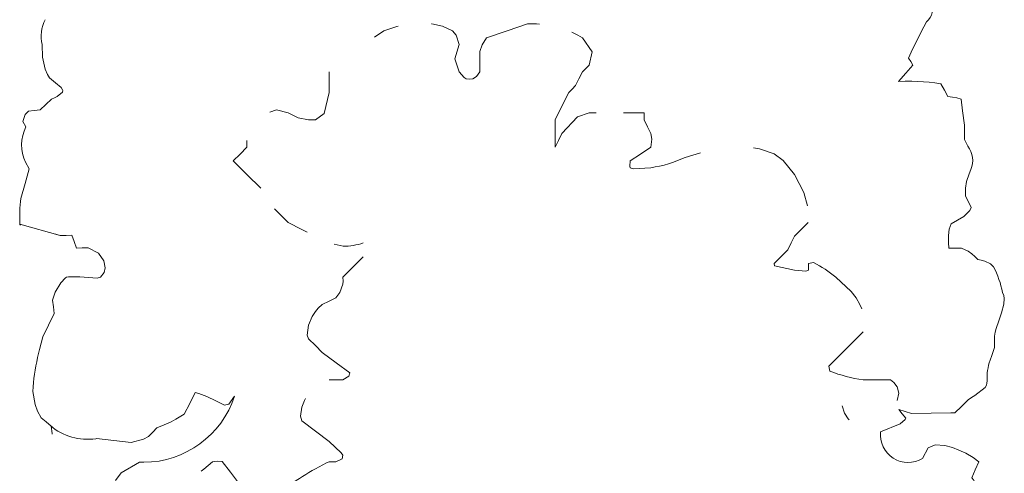
# Model space of a CAD drawing. Units: metres. Extents: x 264 to 442, y 343 to 449.
# Drawn here: x 325 to 326, y 393 to 393 of the extents above; entities that cross this region are included whole.
import ezdxf

# ---------------------------------------------------------------- set-up
doc = ezdxf.new("R2010")
doc.units = ezdxf.units.M
doc.layers.get('0').update_dxf_attribs({"lineweight": 0})

# ---------------------------------------------------------------- blocks, each defined once
blk = doc.blocks.new('Arvln023')
at = {"color": 0}
for points in [[(-0.05475602771116428, 0.6888231341636128), (-0.05464123281024058, 0.6888186775454415), (-0.0500595756553821, 0.6878951436874559), (-0.04571118809349173, 0.6858572997543888), (-0.04401039349301072, 0.6839841109585905), (-0.04275181280945617, 0.679882590176021), (-0.04275181280945617, 0.679882590176021), (-0.04465020887380433, 0.6736775606705123), (-0.04275181280945617, 0.6679851250160027), (-0.04063810869155304, 0.6655691868859321), (-0.03974051866077843, 0.6650237472249501), (-0.03824860771516114, 0.6647867773181133), (-0.03678114337674288, 0.6650237472249501), (-0.03526737272005676, 0.6659580423424813), (-0.03382176809270732, 0.6679851250160027), (-0.03382176809270732, 0.6724531687004855), (-0.03382176809270732, 0.6769212123849684), (-0.03280140046820179, 0.6797626747188588), (-0.03086239280867176, 0.6828439679670737), (-0.03086239280867176, 0.6828439679670737), (-0.0219323480919229, 0.6858572997543888), (-0.01300230337517405, 0.6888186775454415), (-0.01300230337517405, 0.6888186775454415, -0.0310340218867465), (-0.007790622158552196, 0.6888102620141581, -0.0602546092899287)], [(0.02863662605983563, 0.6501129502776166), (0.03756667077658449, 0.6501129502776166), (0.03756667077658449, 0.6486322613818629), (0.03756667077658449, 0.647151572486564), (0.03904635841860227, 0.6441642176973801), (0.04052604606062005, 0.6411768629081962), (0.04088482182993403, 0.6387042376195495), (0.04052604606062005, 0.6352541073265456), (0.03606102370224562, 0.6322667525373618), (0.03159600134387119, 0.6292793977481779), (0.03133155835666912, 0.6269762821589211), (0.03159600134387119, 0.6263180199571252), (0.03290113196521816, 0.6257609779872837), (0.04052604606062005, 0.6263180199571252, 0.0731054728407046), (0.05540080077776111, 0.6307860636420628), (0.06208455768711474, 0.632793714753916)], [(-0.2333520392645028, 0.6012879270951998), (-0.2335978929521048, 0.6016603650368779, -0.0473511845899063), (-0.2331371130312618, 0.6129851524815422), (-0.2313348329915925, 0.6193806258279437), (-0.2295325529519232, 0.6257760991743453), (-0.2311899264501562, 0.6286708150610139)], [(0.1089271308242701, 0.6024950918831564), (0.1059697749295196, 0.5995357348479047), (0.102984440213163, 0.5965483800587208), (0.1015047525711452, 0.5935870022676681), (0.1000250649291274, 0.5906256244770702), (0.09706568964509188, 0.5876122926897551), (0.09556004257075301, 0.5861316037940014), (0.09405439549641414, 0.5846509148987025), (0.09428791090908817, 0.5836949368881506), (0.102984440213163, 0.5816895371076498), (0.107923441867058, 0.5813604482491428), (0.1089551096458763, 0.5816895371076498), (0.1089551096458763, 0.5831702260029488), (0.1089551096458763, 0.5846509148987025), (0.1112029654400999, 0.5850501575755516, -0.0593036307806741), (0.1208445296466607, 0.5786762053203347), (0.1275976589516858, 0.5724763381531375), (0.1297745743634096, 0.5697920719476315), (0.1312542620054273, 0.5668047171584476), (0.1321509356799879, 0.5649944145511654)], [(-0.08439074224446586, 0.5935870022676681, -0.0799546014284729), (-0.09318870577635607, 0.5921710752818399), (-0.09709080202247833, 0.5930841866693299)], [(0.1327319478180584, 0.5548792718159348), (0.1297745743634096, 0.5519198972092454), (0.1238039049306963, 0.5459451876308776), (0.1178851543626251, 0.5400224320487723), (0.1183210392833303, 0.5378896135443938, 0.0610988198276996), (0.1327339496474451, 0.5340477224708593), (0.1386786596478373, 0.5340477224708593), (0.1446233696482295, 0.5340477224708593), (0.1461612085856245, 0.5329249803216953), (0.1475827449322651, 0.5310863446798066), (0.1483393558496573, 0.5283051989190426), (0.1475827449322651, 0.5251116351014389), (0.1475827449322651, 0.5251116351014389)], [(-0.1167009204692704, 0.4746742834913675, -0.069670315930819), (-0.1170996269627835, 0.4775217744609108), (-0.1170996269627835, 0.4804831522519635), (-0.1170996269627835, 0.4864578618303312), (-0.1161424697490361, 0.4883746271161726, -0.0368872741056559), (-0.1052102069619991, 0.4953939491992969), (-0.1003477015455587, 0.4979176232573082), (-0.09923953752928583, 0.4983553269903496), (-0.09775984988726805, 0.4983553269903496), (-0.09628016224525027, 0.4983553269903496), (-0.09363551058743269, 0.4997415501402429), (-0.09332078696121471, 0.5013167047814022), (-0.09394834770603211, 0.5022628230080954), (-0.09923953752928583, 0.5072914143593152), (-0.105184247529678, 0.5117594580442528), (-0.1111289575300702, 0.5162275017287357), (-0.1116589926671736, 0.5182514425796398), (-0.1111289575300702, 0.5221502573103862), (-0.1099879892283866, 0.5251355357709144), (-0.1095074956943449, 0.5259254592237994)], [(-0.1548464901532043, 0.4943036173667679), (-0.1537164532429642, 0.4952702728201075), (-0.1499880866791727, 0.4984595897676627), (-0.1478456399655101, 0.4987021562010341), (-0.1456808135226311, 0.4985151291252805), (-0.1421209864456614, 0.4938940422671294), (-0.1385611593686917, 0.4892729554085236), (-0.1380227502241382, 0.48927989782851), (-0.1342719192917343, 0.4894693577393809, 0.016643577493644), (-0.130491964619921, 0.4899155008483831)]]:
    blk.add_lwpolyline(points, format="xyb", dxfattribs=at)
for points in [[(0.1602892792531065, 0.689808941827323), (0.157956941751479, 0.6853403770851401), (0.153613772453923, 0.6765660047249185), (0.1525391714044417, 0.6739620467124041), (0.1534561901678444, 0.6724481248356824), (0.1543732089311902, 0.6709342029589607), (0.1512776146492456, 0.6673940460709673), (0.1481820203672441, 0.6638538891834287), (0.1510535358049196, 0.663890915421689), (0.1539250512425951, 0.6639279416599493), (0.1614697216862169, 0.6634867263910564), (0.163861830195458, 0.6632519376030359), (0.1665041302617283, 0.662833643448721), (0.1680654920064057, 0.6600715330573621), (0.1696268537510264, 0.657309422666458), (0.1715159140368314, 0.656974781705685), (0.1734049743225796, 0.6566401407449121), (0.175340274922803, 0.6561704798496066), (0.1753860836057015, 0.6561271871391909), (0.1759892886673242, 0.6511089775426626), (0.1767881624231222, 0.6448367940824937), (0.1768286598712621, 0.6416960740725699), (0.1768691573194587, 0.6385553540626461), (0.1782993557667965, 0.6357049396037837)], [(-0.2309872051750972, 0.6440581300184931), (-0.2323112550479323, 0.64638271842432), (-0.2312790386305323, 0.6494813534809509), (-0.2298565325373829, 0.6509018592541906), (-0.2273474277392324, 0.6512034617849167), (-0.2248383229411388, 0.6515050643156428), (-0.2223546736818207, 0.6537808337097886), (-0.2198710244225595, 0.6560566031039343), (-0.2186228359082065, 0.6567009460854933), (-0.2173746473938536, 0.6573452890665976), (-0.2151382974357148, 0.6591010802753772), (-0.214894469344415, 0.6598902630330485), (-0.2150183171535218, 0.6602268128131072), (-0.2156285471831438, 0.6611372944776122), (-0.2181688928698691, 0.6632585330971779), (-0.2207092385565943, 0.6653797717171983), (-0.2216261648735554, 0.6669246074584407), (-0.2225525326429647, 0.669125494329819), (-0.2238081580551352, 0.6743870607110694), (-0.2239476690406832, 0.6798774782419059)], [(0.1795151757756344, 0.6255456024400701), (0.178855928079372, 0.6236825091286846), (0.1776436087334332, 0.6202563855667904), (0.1772102479712316, 0.6173596597845972), (0.1771861944852162, 0.6139680031274111), (0.1784748804477658, 0.6114716260985915), (0.1797635664102586, 0.608975249069772), (0.1790586510308572, 0.6076715766812413), (0.1765817084806827, 0.6051647305398546), (0.173820755159511, 0.6035136339378369), (0.1710598018382825, 0.6018625373358191), (0.1701790448345832, 0.5996451101686944), (0.1698683097513936, 0.5968211863405486), (0.1699076501296304, 0.5937702011879082), (0.169940048088165, 0.5912576251798782), (0.1727218286684433, 0.5912934943485197), (0.1755036092487217, 0.5913293635167065), (0.178343342795074, 0.5899664488824783), (0.1800227500785923, 0.5888746410059866), (0.1812952370618746, 0.5876345519814095), (0.1825677240451569, 0.5863944629568323), (0.1840978449012027, 0.58605519371622), (0.1856279657572486, 0.5857159244756076), (0.1881254977316758, 0.5845074178182585), (0.1894292277277714, 0.583251945405209)], [(-0.2254502743703029, 0.5455452408514248), (-0.2250529459464587, 0.5471997644499424), (-0.2235655459983263, 0.5527967211451141), (-0.2211177659074792, 0.5578542711195951), (-0.2186699858165753, 0.562911821094076), (-0.2190659514845947, 0.56577870825231), (-0.219461917152671, 0.5686455954100893), (-0.2182919766570421, 0.572202140862828), (-0.2157902470163435, 0.5762319203718107), (-0.2138497111882316, 0.5784603271763444), (-0.213310068966905, 0.5787768943382616), (-0.2125056172216659, 0.5788884771027369), (-0.207567038091554, 0.5788509468147822), (-0.2037935457997833, 0.5785406043232797), (-0.2000200535080126, 0.5782302618313224), (-0.1986373151922862, 0.5787835120349882), (-0.1970014663140205, 0.580782178217305), (-0.1964995041663542, 0.5827901322168145), (-0.1970662622311465, 0.5858073302333651), (-0.1994281543082934, 0.5891078270974504), (-0.2039601638722957, 0.5914624237925636), (-0.2064727398802688, 0.5914300258341427), (-0.208985315888242, 0.5913976278757218), (-0.2100082684883091, 0.5941666806866124), (-0.2110312210884331, 0.5969357334970482), (-0.2135437970964063, 0.5969033355386273), (-0.2160563731043794, 0.5968709375802064), (-0.2336023492997015, 0.6017439439292502)], [(0.1933438825531653, 0.5719939503073874), (0.1939085852548033, 0.5707492063397694), (0.1940941593711045, 0.5694906308590362), (0.1938677016777888, 0.5670213644575597), (0.1929188662634829, 0.5631929918599781), (0.1917065469175441, 0.5597668682980839), (0.1904942275715484, 0.5563407447366444), (0.1901452677927296, 0.5548630848493303), (0.1898180032303003, 0.5531010333097583), (0.1898504011888349, 0.5505884573017283), (0.1898827991473695, 0.5480758812936983), (0.1886704798013739, 0.5446497577322589), (0.1879410337245986, 0.5425882774802631)], [(-0.2200123924883997, 0.5138911334001932), (-0.222190327535543, 0.5157477957272931), (-0.2243682625827432, 0.517604458054393), (-0.2259631815096554, 0.520508061279088), (-0.2269548910673507, 0.5233150909712094), (-0.2279153583002085, 0.528942228208507), (-0.2278619531356298, 0.5310283593767053)], [(0.186604614269811, 0.5336481220474525), (0.1864782614667888, 0.5326041345501835), (0.1863245218659131, 0.5316955403040993), (0.1858041854462158, 0.5308028796639519), (0.1813549092074709, 0.5273234712303747), (0.1798421444006522, 0.5263167176099159), (0.1783293795938334, 0.5253099639890024), (0.1754937333245152, 0.522491157170407), (0.172658087055197, 0.5196723503518115), (0.1708633899066854, 0.5196492089526146), (0.1538137669954267, 0.5194293656627451), (0.1510204157156636, 0.5202908450687573), (0.1482270644359573, 0.5211523244743148), (0.1497768554811501, 0.5192875626576097), (0.1513266465262859, 0.5174228008409045), (0.1510284538313726, 0.5167966264739334), (0.1488464684769042, 0.5148778268739989), (0.1403473528410473, 0.5114673958569256)], [(-0.1403034167508395, 0.5269453965488538), (-0.1427846067504106, 0.5235238640557327), (-0.1447415626844304, 0.523118679039726), (-0.1485347251652911, 0.524954514107776), (-0.1523278876461518, 0.5267903491758261), (-0.1558134240282811, 0.5280807919261861), (-0.1573761810610677, 0.5285202504073823), (-0.1598285894316973, 0.52382163986249), (-0.1622809978023838, 0.5191230293180524), (-0.1658375355357293, 0.5168902578966481), (-0.167802904444784, 0.5158208361135621), (-0.1709274254754973, 0.5145240506612936), (-0.1740519465061539, 0.5132272652094798), (-0.175912080043247, 0.5113185347345279), (-0.1777722135803401, 0.509409804259576), (-0.1799154000074736, 0.5082952181242035), (-0.1852775436456682, 0.5068000343758285), (-0.1928279994390323, 0.5076899239320483), (-0.2003784552323964, 0.508579813488268), (-0.2005823135983178, 0.5084616575509244)], [(0.158552751115451, 0.4999250202408803), (0.1610662722628717, 0.5044282630719863), (0.1640422597993165, 0.5057397894529458), (0.1682881539238679, 0.505450138080505), (0.1715961868025033, 0.504580695324421), (0.1743717533971108, 0.5034700198120845), (0.1773716156363889, 0.5021421717933663), (0.1805695785538433, 0.5003608579859247), (0.1829837737347475, 0.4984450461179222), (0.1815034068864065, 0.4949257164894334), (0.1800230400381224, 0.4914063868604899), (0.1806627547396147, 0.4905171377758961), (0.1813024694410501, 0.4896278886913024)], [(-0.1919995564810506, 0.4903404449614754), (-0.1895953543046858, 0.4936408916942128), (-0.1816281419806387, 0.4983260533795146), (-0.1797830192465995, 0.4981931444172005)]]:
    blk.add_lwpolyline(points)
for points in [[(0.1602892792531065, 0.689808941827323), (0.157956941751479, 0.6853403770851401), (0.153613772453923, 0.6765660047249185), (0.1525391714044417, 0.6739620467124041), (0.1534561901678444, 0.6724481248356824), (0.1543732089311902, 0.6709342029589607), (0.1512776146492456, 0.6673940460709673), (0.1481820203672441, 0.6638538891834287), (0.1510535358049196, 0.663890915421689), (0.1539250512425951, 0.6639279416599493), (0.1614697216862169, 0.6634867263910564), (0.163861830195458, 0.6632519376030359), (0.1665041302617283, 0.662833643448721), (0.1680654920064057, 0.6600715330573621), (0.1696268537510264, 0.657309422666458), (0.1715159140368314, 0.656974781705685), (0.1734049743225796, 0.6566401407449121), (0.175340274922803, 0.6561704798496066), (0.1753860836057015, 0.6561271871391909), (0.1759892886673242, 0.6511089775426626), (0.1767881624231222, 0.6448367940824937), (0.1768286598712621, 0.6416960740725699), (0.1768691573194587, 0.6385553540626461), (0.1782993557667965, 0.6357049396037837)], [(-0.0795492563784137, 0.683121820537508), (-0.075460697527717, 0.6858572997543888), (-0.06981006029781156, 0.6877394978087068), (-0.06931807356573927, 0.687824601286593)], [(0.00614746228831109, 0.6852533278174633), (0.008810562045539427, 0.6840061640086788), (0.01077653662639477, 0.6828439679670737), (0.01504366195456441, 0.6767505068723949), (0.01378783077501566, 0.6709465028070554), (0.01228218370073364, 0.6694658139113017), (0.01077653662639477, 0.6679851250160027), (0.009296848984376993, 0.6649977702268188), (0.007817161342359213, 0.662010415437635), (0.006337473700341434, 0.660529726542336), (0.004857786058323654, 0.6590490376465823), (0.001898410774288095, 0.6531262820649317), (-0.001112883374389639, 0.647151572486564), (-0.001112883374389639, 0.6411768629081962), (-0.001112883374389639, 0.6352541073265456), (0.0003927636999492279, 0.6382154851175983), (0.001898410774288095, 0.6411768629081962), (0.00871293939962925, 0.6484184346008988), (0.01378783077501566, 0.6501129502776166), (0.01674720605905122, 0.6501129502776166)], [(-0.2309872051750972, 0.6440581300184931), (-0.2323112550479323, 0.64638271842432), (-0.2312790386305323, 0.6494813534809509), (-0.2298565325373829, 0.6509018592541906), (-0.2273474277392324, 0.6512034617849167), (-0.2248383229411388, 0.6515050643156428), (-0.2223546736818207, 0.6537808337097886), (-0.2198710244225595, 0.6560566031039343), (-0.2186228359082065, 0.6567009460854933), (-0.2173746473938536, 0.6573452890665976), (-0.2151382974357148, 0.6591010802753772), (-0.214894469344415, 0.6598902630330485), (-0.2150183171535218, 0.6602268128131072), (-0.2156285471831438, 0.6611372944776122), (-0.2181688928698691, 0.6632585330971779), (-0.2207092385565943, 0.6653797717171983), (-0.2216261648735554, 0.6669246074584407), (-0.2225525326429647, 0.669125494329819), (-0.2238081580551352, 0.6743870607110694), (-0.2239476690406832, 0.6798774782419059)], [(-0.1250703977233343, 0.6504577919195071), (-0.1221382535877069, 0.6515118447177883), (-0.1170996269627835, 0.6501129502776166), (-0.1170996269627835, 0.6501129502776166), (-0.1127605880138844, 0.6480582114063509), (-0.1081695822460347, 0.647151572486564), (-0.1062449238979752, 0.6470844341629345), (-0.1052102069619991, 0.647151572486564), (-0.1014196835168377, 0.6498441347898734), (-0.09923953752928583, 0.6590490376465823), (-0.09923953752928583, 0.662010415437635), (-0.09923953752928583, 0.6679851250160027)], [(-0.1289890469635679, 0.6173819325881595), (-0.1349337569639601, 0.6233306651679413), (-0.1408784669642955, 0.6292793977481779), (-0.13791909168026, 0.6322667525373618), (-0.1349597163962244, 0.6352541073265456), (-0.1349597163962244, 0.6382154851175983)], [(0.08508048238314814, 0.6348964781718678), (0.08768795507455707, 0.6345766338736212), (0.09405439549641414, 0.632292729535493), (0.09804116254377959, 0.629475008038753), (0.102984440213163, 0.6233566421665273), (0.1070131046506049, 0.6155702873916198), (0.1085998920065663, 0.6097489971348296)], [(0.1795151757756344, 0.6255456024400701), (0.178855928079372, 0.6236825091286846), (0.1776436087334332, 0.6202563855667904), (0.1772102479712316, 0.6173596597845972), (0.1771861944852162, 0.6139680031274111), (0.1784748804477658, 0.6114716260985915), (0.1797635664102586, 0.608975249069772), (0.1790586510308572, 0.6076715766812413), (0.1765817084806827, 0.6051647305398546), (0.173820755159511, 0.6035136339378369), (0.1710598018382825, 0.6018625373358191), (0.1701790448345832, 0.5996451101686944), (0.1698683097513936, 0.5968211863405486), (0.1699076501296304, 0.5937702011879082), (0.169940048088165, 0.5912576251798782), (0.1727218286684433, 0.5912934943485197), (0.1755036092487217, 0.5913293635167065), (0.178343342795074, 0.5899664488824783), (0.1800227500785923, 0.5888746410059866), (0.1812952370618746, 0.5876345519814095), (0.1825677240451569, 0.5863944629568323), (0.1840978449012027, 0.58605519371622), (0.1856279657572486, 0.5857159244756076), (0.1881254977316758, 0.5845074178182585), (0.1894292277277714, 0.583251945405209)], [(-0.108762098148361, 0.5983255273727082), (-0.1111289575300702, 0.5995097578497735), (-0.1170996269627835, 0.6025230896370886), (-0.1200590022468191, 0.6054844674281412), (-0.1230463563524609, 0.6084738429726713)], [(-0.2254502743703029, 0.5455452408514248), (-0.2250529459464587, 0.5471997644499424), (-0.2235655459983263, 0.5527967211451141), (-0.2211177659074792, 0.5578542711195951), (-0.2186699858165753, 0.562911821094076), (-0.2190659514845947, 0.56577870825231), (-0.219461917152671, 0.5686455954100893), (-0.2182919766570421, 0.572202140862828), (-0.2157902470163435, 0.5762319203718107), (-0.2138497111882316, 0.5784603271763444), (-0.213310068966905, 0.5787768943382616), (-0.2125056172216659, 0.5788884771027369), (-0.207567038091554, 0.5788509468147822), (-0.2037935457997833, 0.5785406043232797), (-0.2000200535080126, 0.5782302618313224), (-0.1986373151922862, 0.5787835120349882), (-0.1970014663140205, 0.580782178217305), (-0.1964995041663542, 0.5827901322168145), (-0.1970662622311465, 0.5858073302333651), (-0.1994281543082934, 0.5891078270974504), (-0.2039601638722957, 0.5914624237925636), (-0.2064727398802688, 0.5914300258341427), (-0.208985315888242, 0.5913976278757218), (-0.2100082684883091, 0.5941666806866124), (-0.2110312210884331, 0.5969357334970482), (-0.2135437970964063, 0.5969033355386273), (-0.2160563731043794, 0.5968709375802064), (-0.2179500116236568, 0.5973968537459768)], [(-0.09923953752928583, 0.5340477224708593), (-0.09628016224525027, 0.5340477224708593), (-0.09332078696121471, 0.5340477224708593), (-0.09066271479565557, 0.5357259869565496), (-0.09030949281253697, 0.5370610542581744), (-0.09625420281292918, 0.541503120944526), (-0.1021989128133214, 0.5459451876308776), (-0.1052102069619991, 0.5489585194181927), (-0.1081695822460347, 0.5519198972092454), (-0.1088447583073275, 0.5535506963910848), (-0.1081695822460347, 0.5578946067871584), (-0.1066708587179619, 0.5615837456857662), (-0.1052102069619991, 0.5638173623692637), (-0.1039430684220974, 0.5651931019160656), (-0.1021989128133214, 0.5667787401603164), (-0.09923953752928583, 0.5682854060537466), (-0.09628016224525027, 0.5697920719476315), (-0.09460502945518101, 0.5719762103021822), (-0.09332078696121471, 0.575714827529282), (-0.0931980422968195, 0.5769482303135192), (-0.09332078696121471, 0.5786762053203347), (-0.09332078696121471, 0.5786762053203347), (-0.08439074224446586, 0.5876122926897551)], [(0.1933438825531653, 0.5719939503073874), (0.1939085852548033, 0.5707492063397694), (0.1940941593711045, 0.5694906308590362), (0.1938677016777888, 0.5670213644575597), (0.1929188662634829, 0.5631929918599781), (0.1917065469175441, 0.5597668682980839), (0.1904942275715484, 0.5563407447366444), (0.1901452677927296, 0.5548630848493303), (0.1898180032303003, 0.5531010333097583), (0.1898504011888349, 0.5505884573017283), (0.1898827991473695, 0.5480758812936983), (0.1886704798013739, 0.5446497577322589), (0.1879410337245986, 0.5425882774802631)], [(-0.2195752926376713, 0.5104593390342416), (-0.2196129556105006, 0.510755041669654), (-0.2200123924883997, 0.5138911334001932), (-0.222190327535543, 0.5157477957272931), (-0.2243682625827432, 0.517604458054393), (-0.2259631815096554, 0.520508061279088), (-0.2269548910673507, 0.5233150909712094), (-0.2279153583002085, 0.528942228208507), (-0.2278619531356298, 0.5310283593767053)], [(0.186604614269811, 0.5336481220474525), (0.1864782614667888, 0.5326041345501835), (0.1863245218659131, 0.5316955403040993), (0.1858041854462158, 0.5308028796639519), (0.1813549092074709, 0.5273234712303747), (0.1798421444006522, 0.5263167176099159), (0.1783293795938334, 0.5253099639890024), (0.1754937333245152, 0.522491157170407), (0.172658087055197, 0.5196723503518115), (0.1708633899066854, 0.5196492089526146), (0.1538137669954267, 0.5194293656627451), (0.1510204157156636, 0.5202908450687573), (0.1482270644359573, 0.5211523244743148), (0.1497768554811501, 0.5192875626576097), (0.1513266465262859, 0.5174228008409045), (0.1510284538313726, 0.5167966264739334), (0.1488464684769042, 0.5148778268739989), (0.1403473528410473, 0.5114673958569256)], [(-0.1403034167508395, 0.5269453965488538), (-0.1427846067504106, 0.5235238640557327), (-0.1447415626844304, 0.523118679039726), (-0.1485347251652911, 0.524954514107776), (-0.1523278876461518, 0.5267903491758261), (-0.1558134240282811, 0.5280807919261861), (-0.1573761810610677, 0.5285202504073823), (-0.1598285894316973, 0.52382163986249), (-0.1622809978023838, 0.5191230293180524), (-0.1658375355357293, 0.5168902578966481), (-0.167802904444784, 0.5158208361135621), (-0.1709274254754973, 0.5145240506612936), (-0.1740519465061539, 0.5132272652094798), (-0.175912080043247, 0.5113185347345279), (-0.1777722135803401, 0.509409804259576), (-0.1799154000074736, 0.5082952181242035), (-0.1852775436456682, 0.5068000343758285), (-0.1928279994390323, 0.5076899239320483), (-0.2003784552323964, 0.508579813488268), (-0.2005823135983178, 0.5084616575509244)], [(0.1267070627048383, 0.5166337711343658), (0.1262008864465543, 0.5170988212553311), (0.1246551034586787, 0.5195089981507408), (0.1236142579619468, 0.5228094541721475)], [(0.158552751115451, 0.4999250202408803), (0.1610662722628717, 0.5044282630719863), (0.1640422597993165, 0.5057397894529458), (0.1682881539238679, 0.505450138080505), (0.1715961868025033, 0.504580695324421), (0.1743717533971108, 0.5034700198120845), (0.1773716156363889, 0.5021421717933663), (0.1805695785538433, 0.5003608579859247), (0.1829837737347475, 0.4984450461179222), (0.1815034068864065, 0.4949257164894334), (0.1800230400381224, 0.4914063868604899), (0.1806627547396147, 0.4905171377758961), (0.1813024694410501, 0.4896278886913024)], [(-0.1919995564810506, 0.4903404449614754), (-0.1895953543046858, 0.4936408916942128), (-0.1816281419806387, 0.4983260533795146), (-0.1797830192465995, 0.4981931444172005)]]:
    blk.add_lwpolyline(points, dxfattribs=at)
blk.add_lwpolyline([(-0.2336023492997015, 0.6017439439292502, -0.04700152330724702), (-0.2331371130312618, 0.6129851524815422), (-0.2313348329915925, 0.6193806258279437), (-0.2295325529519232, 0.6257760991743453), (-0.2311899264501562, 0.6286708150610139)], format="xyb")
for centre, radius, start, end in [((0.1555433138630633, 0.6955926914015436), 0.007481707466622705, 309.3712396423469, 22.24256690022091), ((-0.2083155872917359, 0.6835185678219204), 0.01605052999547997, 153.4362128387487, 193.1117871171194), ((-0.21533627811732, 0.6361569429054725), 0.01753226384598498, 153.2136078215212, 205.2767848724913), ((0.1701801547284276, 0.629580852862091), 0.01016985073248432, 336.6226154173663, 37.02623124668033), ((0.1498542862440218, 0.5631812559363425), 0.04437351202251383, 11.45525413079744, 26.89214184127103), ((-0.1397745763317744, 0.5238532346638749), 0.0883791172553541, 165.7920045661575, 175.3432742052498), ((0.2099173733819839, 0.5347331784887501), 0.02333799659147653, 160.3313645663373, 182.6648205979373), ((-0.1800907984388118, 0.5400965230664951), 0.04190450894912897, 270.4208283960525, 341.7094659358282), ((-0.2042041311509024, 0.5329817751021437), 0.02478615999131164, 229.4320530479784, 278.4022904923801), ((0.1522619001682983, 0.5101312409997263), 0.01198923466349188, 173.601309599649, 301.6486082775135)]:
    blk.add_arc(centre, radius, start, end)

msp = doc.modelspace()

# ---------------------------------------------------------------- block references
msp.add_blockref('Arvln023', (325.6783509522959, 392.4060978746678))

doc.saveas('drawing.dxf')
